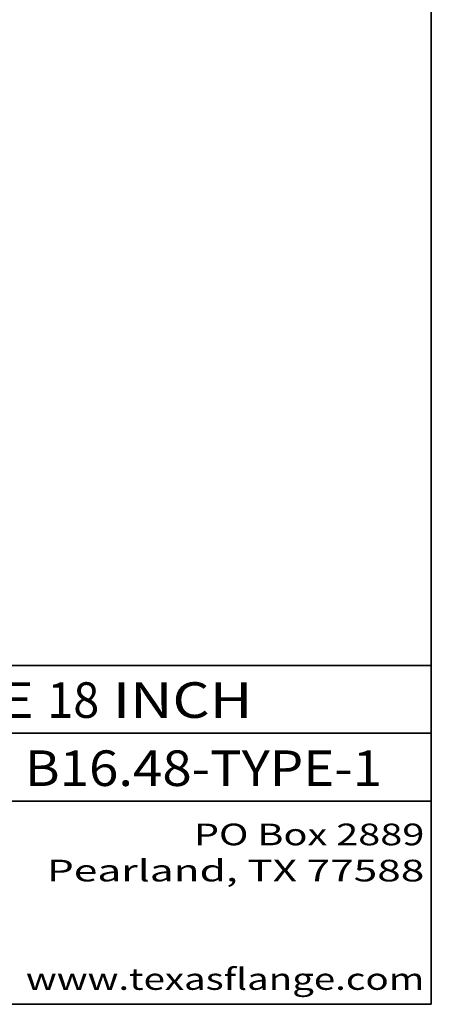
# Model space of a CAD drawing. Extents: x 0 to 10.8, y 0 to 8.3.
# Drawn here: x 9.6 to 10.8, y 0.2 to 3 of the extents above; entities that cross this region are included whole.
import ezdxf
from ezdxf.enums import TextEntityAlignment as Align

# ---------------------------------------------------------------- set-up
doc = ezdxf.new("R2010")
doc.units = 0
doc.header["$MEASUREMENT"] = 0
doc.layers.get('0').update_dxf_attribs({"lineweight": 13})
doc.layers.add('1', color=7, linetype='Continuous', lineweight=13)
doc.styles.get("Standard").update_dxf_attribs({"font": 'isocp.shx'})

# ---------------------------------------------------------------- blocks, each defined once
blk = doc.blocks.new('BLOCK4658')
at = {"color": 7, "lineweight": 13, "ltscale": 0.03937}
for s, p, p2 in [('600-PADDLE-BLANK', (8.1299, 0.8541), (9.5874, 0.8541)), ('B16.48-TYPE-1', (9.6259, 0.8541), (10.6137, 0.8541))]:
    blk.add_text(s, height=0.098425, dxfattribs=at).set_placement(p, p2, align=Align.FIT)
blk = doc.blocks.new('BLOCK4659')
at = {"color": 7, "lineweight": 13, "ltscale": 0.03937}
for s, height, p, p2 in [('NOM. PIPE SIZE ', 0.098425, (8.5061, 1.0426), (9.6862, 1.0426)), ('18', 0.09843, (9.6877, 1.0426), (9.8314, 1.0426)), (' INCH', 0.09843, (9.8329, 1.0426), (10.2552, 1.0426))]:
    blk.add_text(s, height=height, dxfattribs=at).set_placement(p, p2, align=Align.FIT)
blk = doc.blocks.new('BLOCK4660')
at = {"color": 7, "lineweight": 13, "ltscale": 0.03937}
for s, p, p2 in [('PO Box 2889', (10.0931, 0.69), (10.7308, 0.69)), ('Pearland, TX 77588', (9.6867, 0.59), (10.7308, 0.59)), ('www.texasflange.com', (9.6286, 0.29), (10.7308, 0.29))]:
    blk.add_text(s, height=0.06, dxfattribs=at).set_placement(p, p2, align=Align.FIT)

msp = doc.modelspace()

# ---------------------------------------------------------------- linework, layer by layer
at = {"color": 7, "lineweight": 35, "ltscale": 0.03937}
msp.add_ellipse((8.4106, 4.885), major_axis=(-0.8886, 2.0213), ratio=0.709077, start_param=3.141586, end_param=5.739237, dxfattribs=at)
at = {"layer": '1', "color": 7, "lineweight": 35, "ltscale": 0.03937}
for p, q in [((10.75, 8.25), (10.75, 0.25)), ((7.75, 1.1875), (10.75, 1.1875)), ((7.75, 1), (10.75, 1)), ((7.75, 0.8125), (10.75, 0.8125)), ((0.25, 0.25), (10.75, 0.25))]:
    msp.add_line(p, q, dxfattribs=at)

# ---------------------------------------------------------------- block references
at = {"lineweight": 0}
for name in ['BLOCK4659', 'BLOCK4658', 'BLOCK4660']:
    msp.add_blockref(name, (0, 0), dxfattribs=at)

doc.saveas('drawing.dxf')
